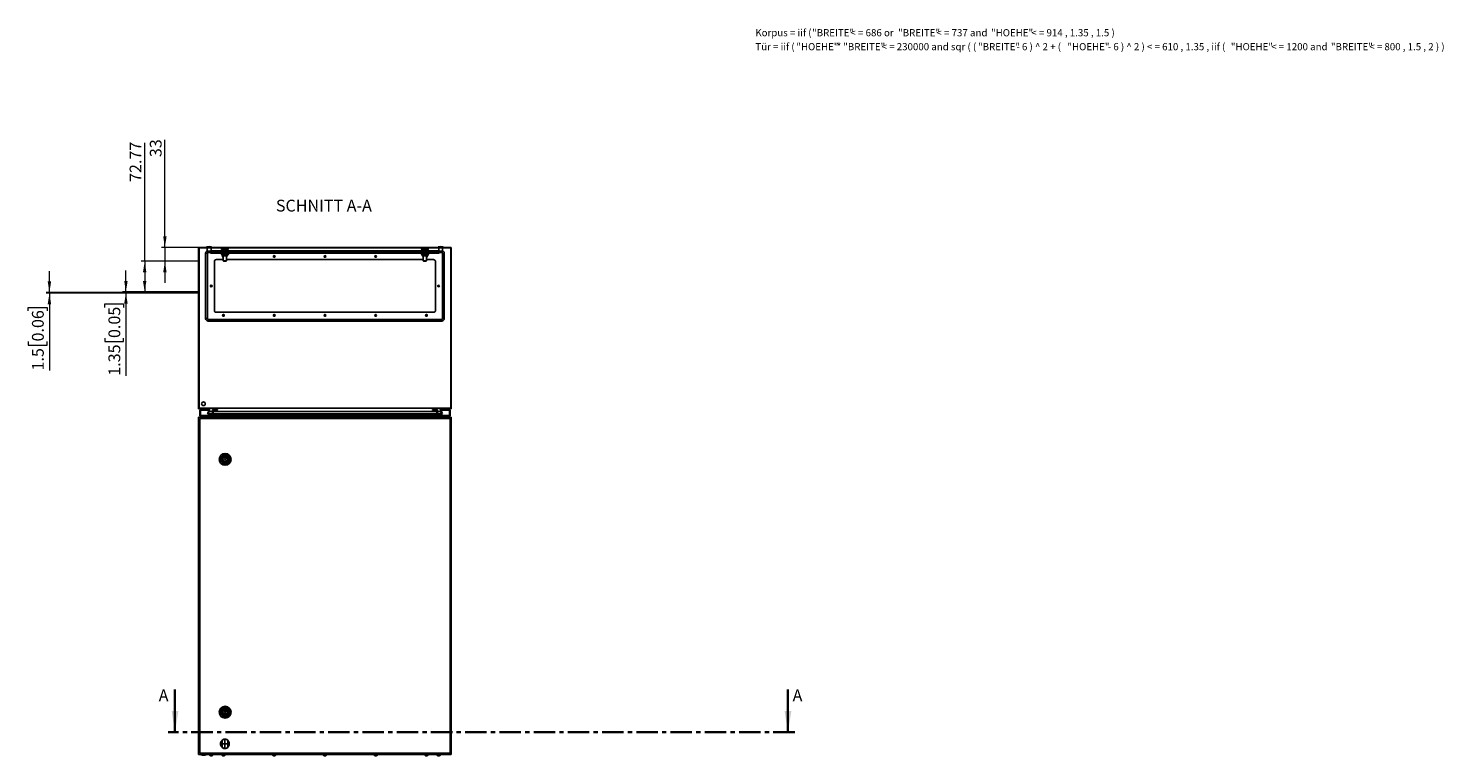
# Model space of a CAD drawing. Units: millimetres. Extents: x 0 to 439, y -263 to 297.
# Drawn here: x 19 to 439, y -263 to -47 of the extents above; entities that cross this region are included whole.
import ezdxf

# ---------------------------------------------------------------- set-up
doc = ezdxf.new("R2010")
doc.units = ezdxf.units.MM
doc.header["$PDSIZE"] = -1
doc.linetypes.add('CENTER', pattern=[10.16, 6.35, -1.27, 1.27, -1.27])
doc.linetypes.add('CENTERX2', pattern=[20.32, 12.7, -2.54, 2.54, -2.54])
doc.styles.add('SLDTEXTSTYLE0', font='GOTHIC.TTF', dxfattribs={"width": 0.913})
doc.styles.add('SLDTEXTSTYLE1', font='SEGOEUI.TTF')
doc.dimstyles.new('SLDDIMSTYLE1', dxfattribs={"dimtxt": 3.5, "dimasz": 3.302, "dimexe": 0, "dimexo": 0.0625, "dimgap": 0.875, "dimtad": 1, "dimlfac": 8, "dimrnd": 1e-09, "dimzin": 12, "dimdsep": 46, "dimtxsty": 'SLDTEXTSTYLE0', "dimsah": 1, "dimcen": 0.09, "dimadec": 0, "dimazin": 3, "dimtfac": 1, "dimtofl": 0, "dimtmove": 0, "dimatfit": 3, "dimfxl": 1, "dimfrac": 2, "dimtolj": 1, "dimtzin": 12, "dimarcsym": 0})
doc.dimstyles.new('SLDDIMSTYLE2', dxfattribs={"dimtxt": 3.5, "dimasz": 3.302, "dimexe": 0, "dimexo": 0.0625, "dimgap": 0.875, "dimtad": 1, "dimlfac": 8, "dimrnd": 1e-09, "dimzin": 12, "dimdsep": 46, "dimtxsty": 'SLDTEXTSTYLE0', "dimsah": 1, "dimcen": 0.09, "dimadec": 0, "dimazin": 3, "dimtfac": 1, "dimtmove": 0, "dimatfit": 0, "dimfxl": 1, "dimfrac": 2, "dimtolj": 1, "dimtzin": 12, "dimarcsym": 0})

# ---------------------------------------------------------------- blocks, each defined once
blk = doc.blocks.new('SW_NOTE_0_1')
at = {"color": 0, "linetype": 'Continuous', "lineweight": 0, "attachment_point": 1, "style": 'SLDTEXTSTYLE1'}
for s, insert, char_height in [('Korpus = iif ( ', (0, 2.73), 2.1167), ('"BREITE" ', (16.84, 2.73), 2.117), ('< = 686 or ', (28.22, 2.73), 2.1167), ('"BREITE" ', (42.37, 2.73), 2.117), ('< = 737 and ', (53.74, 2.73), 2.1167), ('"HOEHE" ', (69.95, 2.73), 2.117), ('< = 914 , 1.35 , 1.5 )', (81.92, 2.73), 2.1167), ('Tür = iif ( ', (0, -1.41), 2.1167), ('"HOEHE" ', (12.17, -1.41), 2.117), ('* ', (24.14, -1.41), 2.117), ('"BREITE" ', (26.09, -1.41), 2.117), ('< = 230000 and sqr ( ( ', (37.46, -1.41), 2.1167), ('"BREITE" ', (66.09, -1.41), 2.117), ('- 6 ) ^  2 + ( ', (77.47, -1.41), 2.1167), ('"HOEHE" ', (92.61, -1.41), 2.117), ('- 6 ) ^  2 ) < = 610 , 1.35 , iif ( ', (104.58, -1.41), 2.1167), ('"HOEHE" ', (141.12, -1.41), 2.117), ('< = 1200 and ', (153.09, -1.41), 2.1167), ('"BREITE" ', (170.82, -1.41), 2.117), ('< = 800 , 1.5 , 2 ) )  ', (182.19, -1.41), 2.1167)]:
    blk.add_mtext(s, dxfattribs=dict(at, insert=insert, char_height=char_height))
blk = doc.blocks.new('_D_3')
at = {"color": 7, "linetype": 'Continuous', "lineweight": 0}
for p, q in [((59.61, -111.87), (59.61, -79.93)), ((69.61, -111.87), (58.61, -111.87)), ((59.61, -111.87), (59.61, -116)), ((69.61, -116), (58.61, -116)), ((59.61, -116), (59.61, -122.35))]:
    blk.add_line(p, q, dxfattribs=at)
at = {"color": 7, "linetype": 'Continuous', "lineweight": 18}
for points in [[(59.61, -111.87), (60.12, -108.57), (59.1, -108.57)], [(59.61, -116), (59.1, -119.3), (60.12, -119.3)]]:
    blk.add_solid(points, dxfattribs=at)
at = {"color": 7, "linetype": 'Continuous', "lineweight": 18, "insert": (55.14, -85.1), "char_height": 3.5, "attachment_point": 1, "rotation": 90, "style": 'SLDTEXTSTYLE0'}
blk.add_mtext('33', dxfattribs=at)
blk = doc.blocks.new('_D_4')
at = {"color": 7, "linetype": 'Continuous', "lineweight": 0}
for p, q in [((53.61, -116), (53.61, -80.82)), ((69.61, -116), (52.61, -116)), ((53.61, -116), (53.61, -125.09)), ((69.61, -125.09), (52.61, -125.09))]:
    blk.add_line(p, q, dxfattribs=at)
at = {"color": 7, "linetype": 'Continuous', "lineweight": 18}
for points in [[(53.61, -116), (53.1, -119.3), (54.12, -119.3)], [(53.61, -125.09), (54.12, -121.79), (53.1, -121.79)]]:
    blk.add_solid(points, dxfattribs=at)
at = {"color": 7, "linetype": 'Continuous', "lineweight": 18, "insert": (49.14, -92.46), "char_height": 3.5, "attachment_point": 1, "rotation": 90, "style": 'SLDTEXTSTYLE0'}
blk.add_mtext('72.77', dxfattribs=at)
blk = doc.blocks.new('_D_5')
at = {"color": 7, "linetype": 'Continuous', "lineweight": 0}
for p, q in [((48.04, -125.09), (48.04, -118.74)), ((69.61, -125.09), (47.04, -125.09)), ((69.61, -125.26), (47.04, -125.26)), ((48.04, -125.09), (48.04, -125.26)), ((48.04, -125.26), (48.04, -149.93)), ((41.77, -129.7), (41.77, -128.63)), ((41.77, -128.63), (47.33, -128.63)), ((47.33, -128.63), (47.33, -129.7)), ((41.77, -138.75), (41.77, -139.81)), ((41.77, -139.81), (47.33, -139.81)), ((47.33, -139.81), (47.33, -138.75))]:
    blk.add_line(p, q, dxfattribs=at)
at = {"color": 7, "linetype": 'Continuous', "lineweight": 18}
for points in [[(48.04, -125.09), (48.55, -121.79), (47.53, -121.79)], [(48.04, -125.26), (47.53, -128.56), (48.55, -128.56)]]:
    blk.add_solid(points, dxfattribs=at)
at = {"color": 7, "linetype": 'Continuous', "lineweight": 18, "char_height": 3.5, "attachment_point": 1, "rotation": 90, "style": 'SLDTEXTSTYLE0'}
for s, insert in [('0.05', (42.86, -138.75)), ('1.35', (42.86, -149.93))]:
    blk.add_mtext(s, dxfattribs=dict(at, insert=insert))
blk = doc.blocks.new('_D_6')
at = {"color": 7, "linetype": 'Continuous', "lineweight": 0}
for p, q in [((25.34, -125.26), (25.34, -118.91)), ((69.61, -125.26), (24.34, -125.26)), ((69.61, -125.45), (24.34, -125.45)), ((25.34, -125.26), (25.34, -125.45)), ((25.34, -125.45), (25.34, -148.37)), ((19.07, -130.72), (19.07, -129.65)), ((19.07, -129.65), (24.63, -129.65)), ((24.63, -129.65), (24.63, -130.72)), ((19.07, -139.77), (19.07, -140.84)), ((19.07, -140.84), (24.63, -140.84)), ((24.63, -140.84), (24.63, -139.77))]:
    blk.add_line(p, q, dxfattribs=at)
at = {"color": 7, "linetype": 'Continuous', "lineweight": 18}
for points in [[(25.34, -125.26), (25.85, -121.96), (24.83, -121.96)], [(25.34, -125.45), (24.83, -128.75), (25.85, -128.75)]]:
    blk.add_solid(points, dxfattribs=at)
at = {"color": 7, "linetype": 'Continuous', "lineweight": 18, "char_height": 3.5, "attachment_point": 1, "rotation": 90, "style": 'SLDTEXTSTYLE0'}
for s, insert in [('0.06', (20.16, -139.77)), ('1.5', (20.16, -148.37))]:
    blk.add_mtext(s, dxfattribs=dict(at, insert=insert))

msp = doc.modelspace()

# ---------------------------------------------------------------- hatches: boundary and pattern name
at = {"linetype": 'Continuous', "lineweight": 18}
h = msp.add_hatch(dxfattribs=at)
h.set_pattern_fill('ANSI31', style=0)
h.paths.add_polyline_path([(72.7547, -159.7483), (72.6238, -160.4906), (72.2401, -161.1552), (72.3862, -161.2396), (72.7849, -160.5492), (72.9558, -159.5795), (69.7764, -159.5795), (69.7764, -112.042), (144.4389, -112.042), (144.4389, -159.5795), (141.2594, -159.5795), (141.4304, -160.5492), (141.829, -161.2396), (141.9751, -161.1552), (141.5914, -160.4906), (141.4605, -159.7483), (144.6076, -159.7483), (144.6076, -111.8733), (69.6076, -111.8733), (69.6076, -159.7483)], flags=0)
h = msp.add_hatch(dxfattribs=at)
h.set_pattern_fill('ANSI31', style=0)
h.paths.add_polyline_path([(73.1701, -113.6233), (141.0451, -113.6233), (141.0451, -113.3108), (73.1701, -113.3108)], flags=0)
h = msp.add_hatch(dxfattribs=at)
h.set_pattern_fill('ANSI31', style=0)
h.paths.add_polyline_path([(144.2326, -161.8733), (144.2326, -160.1858), (144.0451, -160.1858), (144.0451, -161.6858), (140.4826, -161.6858), (140.4826, -159.9358), (138.9826, -159.9358), (138.9826, -160.1233), (140.2951, -160.1233), (140.2951, -161.4983), (137.7326, -161.4983), (137.7326, -161.6858), (76.4826, -161.6858), (76.4826, -161.4983), (73.9201, -161.4983), (73.9201, -160.1233), (75.2326, -160.1233), (75.2326, -159.9358), (73.7326, -159.9358), (73.7326, -161.6858), (70.1701, -161.6858), (70.1701, -160.1858), (69.9826, -160.1858), (69.9826, -161.8733)], flags=0)

# ---------------------------------------------------------------- linework, layer by layer
at = {"color": 7, "linetype": 'Continuous'}
for p, q in [((69.6076, -111.8733), (69.6076, -115.9983)), ((69.6076, -115.9983), (69.6076, -125.0939)), ((69.6076, -125.0939), (69.6076, -125.2626)), ((69.6076, -125.2626), (69.6076, -125.4501)), ((76.5639, -260.2014), (76.5639, -258.0369)), ((78.2764, -260.2014), (78.2764, -258.0369))]:
    msp.add_line(p, q, dxfattribs=at)
at = {"color": 7, "linetype": 'Continuous', "lineweight": 25}
for p, q in [((69.6076, -159.7483), (69.6076, -111.8733)), ((144.6076, -111.8733), (69.6076, -111.8733)), ((144.4389, -112.042), (69.7764, -112.042)), ((69.7764, -159.5795), (69.7764, -112.042)), ((71.9826, -111.7483), (71.9826, -111.8733)), ((73.4826, -111.7483), (71.9826, -111.7483)), ((72.1701, -112.042), (72.1701, -112.9983)), ((73.2951, -112.9983), (72.1701, -112.9983)), ((72.4283, -113.4127), (73.1701, -113.4127)), ((73.1701, -113.3108), (73.1701, -113.6233)), ((141.0451, -113.3108), (73.1701, -113.3108)), ((73.2951, -112.9983), (73.2951, -112.042)), ((76.6076, -112.9127), (73.2951, -112.9127)), ((73.4826, -111.8733), (73.4826, -111.7483)), ((76.2951, -113.0608), (76.2951, -113.3108)), ((78.5451, -113.0608), (76.2951, -113.0608)), ((76.453, -112.542), (78.3872, -112.542)), ((76.6076, -112.5608), (76.6076, -112.6858)), ((76.6076, -112.6858), (76.6088, -112.6858)), ((76.6076, -112.6858), (76.6076, -112.9358)), ((76.6076, -112.9358), (76.6076, -113.0608)), ((76.6076, -112.9358), (76.6088, -112.9358)), ((76.6088, -112.9358), (76.6088, -112.6858)), ((77.0139, -112.5608), (77.8264, -112.5608)), ((77.4189, -112.6858), (77.4213, -112.6858)), ((77.4189, -112.6858), (77.4189, -112.9358)), ((77.4189, -112.9358), (77.4213, -112.9358)), ((77.4213, -112.9358), (77.4213, -112.6858)), ((78.2314, -112.6858), (78.2314, -112.9358)), ((78.2314, -112.6858), (78.2326, -112.6858)), ((78.2314, -112.9358), (78.2326, -112.9358)), ((78.2326, -112.6858), (78.2326, -112.5608)), ((78.2326, -112.9358), (78.2326, -112.6858)), ((135.9826, -112.9127), (78.2326, -112.9127)), ((78.2326, -113.0608), (78.2326, -112.9358)), ((78.5451, -113.3108), (78.5451, -113.0608)), ((135.6701, -113.0608), (135.6701, -113.3108)), ((137.9201, -113.0608), (135.6701, -113.0608)), ((135.828, -112.542), (137.7622, -112.542)), ((135.9826, -112.5608), (135.9826, -112.6858)), ((135.9826, -112.5608), (136.3889, -112.5608)), ((135.9826, -112.6858), (135.9838, -112.6858)), ((135.9826, -112.6858), (135.9826, -112.9358)), ((135.9826, -112.9358), (135.9826, -113.0608)), ((135.9826, -112.9358), (135.9838, -112.9358)), ((135.9838, -112.9358), (135.9838, -112.6858)), ((136.3889, -112.5608), (137.2014, -112.5608)), ((136.7939, -112.6858), (136.7963, -112.6858)), ((136.7939, -112.6858), (136.7939, -112.9358)), ((136.7939, -112.9358), (136.7963, -112.9358)), ((136.7963, -112.9358), (136.7963, -112.6858)), ((137.6064, -112.6858), (137.6064, -112.9358)), ((137.6064, -112.6858), (137.6076, -112.6858)), ((137.6064, -112.9358), (137.6076, -112.9358)), ((137.6076, -112.6858), (137.6076, -112.5608)), ((137.6076, -112.9358), (137.6076, -112.6858)), ((140.9201, -112.9127), (137.6076, -112.9127)), ((137.6076, -113.0608), (137.6076, -112.9358)), ((137.9201, -113.3108), (137.9201, -113.0608)), ((140.7326, -111.7483), (140.7326, -111.8733)), ((142.2326, -111.7483), (140.7326, -111.7483)), ((140.9201, -112.042), (140.9201, -112.9983)), ((142.0451, -112.9983), (140.9201, -112.9983)), ((141.0451, -113.6233), (141.0451, -113.3108)), ((141.0451, -113.4127), (141.7869, -113.4127)), ((142.0451, -112.9983), (142.0451, -112.042)), ((142.2326, -111.8733), (142.2326, -111.7483)), ((144.4389, -112.042), (144.4389, -159.5795)), ((144.6076, -111.8733), (144.6076, -159.7483)), ((71.7096, -113.6315), (71.7096, -132.99)), ((72.2096, -132.99), (72.2096, -113.6315)), ((141.0451, -113.6233), (73.1701, -113.6233)), ((74.2951, -130.4983), (74.2951, -116.1233)), ((74.9201, -115.4983), (76.9201, -115.4983)), ((76.2951, -113.6233), (76.2951, -113.8733)), ((78.5451, -113.8733), (76.2951, -113.8733)), ((76.6076, -113.9983), (76.6076, -113.8733)), ((76.6076, -113.9983), (76.6088, -113.9983)), ((76.6076, -114.2483), (76.6076, -113.9983)), ((76.6076, -114.3733), (76.6076, -114.2483)), ((76.6076, -114.2483), (76.6088, -114.2483)), ((76.6076, -114.3733), (77.0139, -114.3733)), ((76.6088, -113.9983), (76.6088, -114.2483)), ((76.9201, -114.3733), (76.9201, -115.8733)), ((76.9201, -115.8733), (77.0451, -115.9983)), ((77.9201, -115.8733), (76.9201, -115.8733)), ((77.0139, -114.3733), (77.8264, -114.3733)), ((77.7951, -115.9983), (77.0451, -115.9983)), ((77.4189, -113.9983), (77.4213, -113.9983)), ((77.4189, -114.2483), (77.4189, -113.9983)), ((77.4189, -114.2483), (77.4213, -114.2483)), ((77.4213, -113.9983), (77.4213, -114.2483)), ((77.7951, -115.9983), (77.9201, -115.8733)), ((77.8264, -114.3733), (78.2326, -114.3733)), ((77.9201, -115.8733), (77.9201, -114.3733)), ((77.9201, -115.4983), (136.2951, -115.4983)), ((78.2314, -114.2483), (78.2314, -113.9983)), ((78.2314, -113.9983), (78.2326, -113.9983)), ((78.2314, -114.2483), (78.2326, -114.2483)), ((78.2326, -113.8733), (78.2326, -113.9983)), ((78.2326, -113.9983), (78.2326, -114.2483)), ((78.2326, -114.2483), (78.2326, -114.3733)), ((78.5451, -113.8733), (78.5451, -113.6233)), ((135.6701, -113.6233), (135.6701, -113.8733)), ((137.9201, -113.8733), (135.6701, -113.8733)), ((135.9826, -113.9983), (135.9826, -113.8733)), ((135.9826, -113.9983), (135.9838, -113.9983)), ((135.9826, -114.2483), (135.9826, -113.9983)), ((135.9826, -114.3733), (135.9826, -114.2483)), ((135.9826, -114.2483), (135.9838, -114.2483)), ((135.9826, -114.3733), (136.3889, -114.3733)), ((135.9838, -113.9983), (135.9838, -114.2483)), ((136.2951, -114.3733), (136.2951, -115.8733)), ((136.2951, -115.8733), (136.4201, -115.9983)), ((137.2951, -115.8733), (136.2951, -115.8733)), ((136.3889, -114.3733), (137.2014, -114.3733)), ((137.1701, -115.9983), (136.4201, -115.9983)), ((136.7939, -114.2483), (136.7939, -113.9983)), ((136.7939, -113.9983), (136.7963, -113.9983)), ((136.7939, -114.2483), (136.7963, -114.2483)), ((136.7963, -113.9983), (136.7963, -114.2483)), ((137.1701, -115.9983), (137.2951, -115.8733)), ((137.2014, -114.3733), (137.6076, -114.3733)), ((137.2951, -115.8733), (137.2951, -114.3733)), ((137.2951, -115.4983), (139.2951, -115.4983)), ((137.6064, -114.2483), (137.6064, -113.9983)), ((137.6064, -113.9983), (137.6076, -113.9983)), ((137.6064, -114.2483), (137.6076, -114.2483)), ((137.6076, -113.8733), (137.6076, -113.9983)), ((137.6076, -113.9983), (137.6076, -114.2483)), ((137.6076, -114.2483), (137.6076, -114.3733)), ((137.9201, -113.8733), (137.9201, -113.6233)), ((139.9201, -116.1233), (139.9201, -130.4983)), ((142.0057, -113.6315), (142.0057, -132.99)), ((142.5057, -132.99), (142.5057, -113.6315)), ((141.7869, -133.2088), (72.4283, -133.2088)), ((72.4283, -133.7088), (141.7869, -133.7088)), ((139.2951, -131.1233), (74.9201, -131.1233)), ((72.9558, -159.5795), (69.7764, -159.5795)), ((72.9558, -159.5795), (72.7849, -160.5492)), ((141.2594, -159.5795), (72.9558, -159.5795)), ((141.4304, -160.5492), (141.2594, -159.5795)), ((144.4389, -159.5795), (141.2594, -159.5795)), ((72.7547, -159.7483), (69.6076, -159.7483)), ((69.6076, -162.2441), (69.6076, -262.2441)), ((144.6076, -162.2441), (69.6076, -162.2441)), ((69.9826, -161.8733), (69.9826, -160.1858)), ((69.9826, -160.1858), (70.1701, -160.1858)), ((69.9826, -161.8733), (144.2326, -161.8733)), ((69.9826, -162.6191), (69.9826, -261.8691)), ((144.2326, -162.6191), (69.9826, -162.6191)), ((70.1701, -161.6858), (70.1701, -160.1858)), ((70.1701, -160.1858), (72.6776, -160.1858)), ((70.1701, -161.6858), (73.7326, -161.6858)), ((72.6238, -160.4906), (72.2401, -161.1552)), ((72.2401, -161.1552), (72.3862, -161.2396)), ((72.7849, -160.5492), (72.3862, -161.2396)), ((73.7326, -161.2396), (72.3862, -161.2396)), ((72.7547, -159.7483), (72.6238, -160.4906)), ((73.7326, -160.5492), (72.7849, -160.5492)), ((73.7326, -161.6858), (73.7326, -159.9358)), ((73.7326, -159.9358), (75.2326, -159.9358)), ((75.2326, -160.1233), (73.9201, -160.1233)), ((73.9201, -160.1233), (73.9201, -161.4983)), ((140.2951, -160.5492), (73.9201, -160.5492)), ((140.2951, -161.2396), (73.9201, -161.2396)), ((73.9201, -161.4983), (76.4826, -161.4983)), ((75.2326, -159.9358), (75.2326, -160.1233)), ((76.4826, -161.4983), (76.4826, -161.6858)), ((76.4826, -161.6858), (137.7326, -161.6858)), ((137.7326, -161.6858), (137.7326, -161.4983)), ((137.7326, -161.4983), (140.2951, -161.4983)), ((138.9826, -160.1233), (138.9826, -159.9358)), ((138.9826, -159.9358), (140.4826, -159.9358)), ((140.2951, -160.1233), (138.9826, -160.1233)), ((140.2951, -161.4983), (140.2951, -160.1233)), ((140.4826, -159.9358), (140.4826, -161.6858)), ((141.4304, -160.5492), (140.4826, -160.5492)), ((141.829, -161.2396), (140.4826, -161.2396)), ((140.4826, -161.6858), (144.0451, -161.6858)), ((141.829, -161.2396), (141.4304, -160.5492)), ((144.6076, -159.7483), (141.4605, -159.7483)), ((141.5914, -160.4906), (141.4605, -159.7483)), ((141.5377, -160.1858), (144.0451, -160.1858)), ((141.9751, -161.1552), (141.5914, -160.4906)), ((141.829, -161.2396), (141.9751, -161.1552)), ((144.0451, -160.1858), (144.0451, -161.6858)), ((144.0451, -160.1858), (144.2326, -160.1858)), ((144.2326, -160.1858), (144.2326, -161.8733)), ((144.2326, -261.8691), (144.2326, -162.6191)), ((144.6076, -262.2441), (144.6076, -162.2441)), ((76.8517, -174.5879), (76.6701, -174.5879)), ((76.6701, -174.5879), (76.6701, -174.9004)), ((76.6701, -174.9004), (76.8517, -174.9004)), ((78.2951, -174.5879), (78.1136, -174.5879)), ((78.1136, -174.9004), (78.2951, -174.9004)), ((78.2951, -174.9004), (78.2951, -174.5879)), ((76.8517, -249.5879), (76.6701, -249.5879)), ((76.6701, -249.5879), (76.6701, -249.9004)), ((76.6701, -249.9004), (76.8517, -249.9004)), ((78.2951, -249.5879), (78.1136, -249.5879)), ((78.1136, -249.9004), (78.2951, -249.9004)), ((78.2951, -249.9004), (78.2951, -249.5879)), ((69.6076, -262.2441), (144.6076, -262.2441)), ((69.9826, -261.8691), (144.2326, -261.8691)), ((70.2951, -262.2441), (70.2951, -262.3691)), ((70.2951, -262.3691), (71.0451, -262.3691)), ((71.0451, -262.3691), (71.7951, -262.3691)), ((71.7951, -262.3691), (71.7951, -262.2441)), ((72.8576, -262.2441), (72.8576, -262.4566)), ((72.8576, -262.4566), (73.3576, -262.4566)), ((73.1201, -262.6316), (73.2326, -262.6316)), ((73.2326, -262.6316), (73.4826, -262.6316)), ((73.3576, -262.4566), (73.8576, -262.4566)), ((73.4826, -262.6316), (73.5951, -262.6316)), ((73.8576, -262.4566), (73.8576, -262.2441)), ((76.4826, -262.2441), (76.4826, -262.4566)), ((76.4826, -262.4566), (76.9826, -262.4566)), ((76.7451, -262.6316), (76.8576, -262.6316)), ((76.8576, -262.6316), (77.1076, -262.6316)), ((76.9826, -262.4566), (77.4826, -262.4566)), ((77.1076, -262.6316), (77.2201, -262.6316)), ((77.4826, -262.4566), (77.4826, -262.2441)), ((91.5451, -262.2441), (91.5451, -262.4566)), ((91.5451, -262.4566), (92.0451, -262.4566)), ((91.8076, -262.6316), (91.9201, -262.6316)), ((91.9201, -262.6316), (92.1701, -262.6316)), ((92.0451, -262.4566), (92.5451, -262.4566)), ((92.1701, -262.6316), (92.2826, -262.6316)), ((92.5451, -262.4566), (92.5451, -262.2441)), ((106.6076, -262.2441), (106.6076, -262.4566)), ((106.6076, -262.4566), (107.1076, -262.4566)), ((106.8701, -262.6316), (106.9826, -262.6316)), ((106.9826, -262.6316), (107.2326, -262.6316)), ((107.1076, -262.4566), (107.6076, -262.4566)), ((107.2326, -262.6316), (107.3451, -262.6316)), ((107.6076, -262.4566), (107.6076, -262.2441)), ((121.6701, -262.2441), (121.6701, -262.4566)), ((121.6701, -262.4566), (122.1701, -262.4566)), ((121.9326, -262.6316), (122.0451, -262.6316)), ((122.0451, -262.6316), (122.2951, -262.6316)), ((122.1701, -262.4566), (122.6701, -262.4566)), ((122.2951, -262.6316), (122.4076, -262.6316)), ((122.6701, -262.4566), (122.6701, -262.2441)), ((136.7326, -262.2441), (136.7326, -262.4566)), ((136.7326, -262.4566), (137.2326, -262.4566)), ((136.9951, -262.6316), (137.1076, -262.6316)), ((137.1076, -262.6316), (137.3576, -262.6316)), ((137.2326, -262.4566), (137.7326, -262.4566)), ((137.3576, -262.6316), (137.4701, -262.6316)), ((137.7326, -262.4566), (137.7326, -262.2441)), ((140.3576, -262.2441), (140.3576, -262.4566)), ((140.3576, -262.4566), (140.8576, -262.4566)), ((140.6201, -262.6316), (140.7326, -262.6316)), ((140.7326, -262.6316), (140.9826, -262.6316)), ((140.8576, -262.4566), (141.3576, -262.4566)), ((140.9826, -262.6316), (141.0951, -262.6316)), ((141.3576, -262.4566), (141.3576, -262.2441))]:
    msp.add_line(p, q, dxfattribs=at)
at = {"color": 8, "linetype": 'Continuous', "lineweight": 18}
for p, q in [((72.4283, -113.4127), (72.4283, -112.9983)), ((141.7869, -113.4127), (141.7869, -112.9983)), ((72.2096, -113.6315), (71.7096, -113.6315)), ((142.0057, -113.6315), (142.5057, -113.6315)), ((72.2096, -132.99), (71.7096, -132.99)), ((72.4283, -133.2088), (72.4283, -133.7088)), ((141.7869, -133.2088), (141.7869, -133.7088)), ((142.0057, -132.99), (142.5057, -132.99))]:
    msp.add_line(p, q, dxfattribs=at)
at = {"color": 7, "linetype": 'Continuous', "lineweight": 35}
for p, q in [((62.6076, -242.9936), (62.6076, -255.6936)), ((244.5233, -242.9936), (244.5233, -255.6936))]:
    msp.add_line(p, q, dxfattribs=at)
at = {"color": 7, "linetype": 'CENTER', "lineweight": 35}
msp.add_line((246.5233, -255.6936), (60.6076, -255.6936), dxfattribs=at)
at = {"color": 7, "linetype": 'CENTERX2'}
for p, q in [((76.1076, -259.0316), (76.1076, -259.2066)), ((78.2764, -259.1191), (76.5639, -259.1191)), ((77.4201, -257.7191), (77.4201, -260.5191)), ((78.7326, -259.2066), (78.7326, -259.0316))]:
    msp.add_line(p, q, dxfattribs=at)
at = {"color": 7, "linetype": 'Continuous', "lineweight": 25, "flags": 128}
for points in [[(76.4092, -112.042), (76.4158, -112.1171), (76.4347, -112.3328), (76.453, -112.542)], [(77.0139, -113.0608), (76.8025, -113.0249), (76.6088, -112.9358)], [(77.0139, -112.5608), (77.2252, -112.5966), (77.4189, -112.6858)], [(77.8264, -113.0608), (77.615, -113.0249), (77.4213, -112.9358)], [(77.8264, -112.5608), (78.0377, -112.5966), (78.2314, -112.6858)], [(78.431, -112.042), (78.4244, -112.1171), (78.4055, -112.3328), (78.3872, -112.542)], [(135.7842, -112.042), (135.7908, -112.1171), (135.8097, -112.3328), (135.828, -112.542)], [(136.3889, -113.0608), (136.1775, -113.0249), (135.9838, -112.9358)], [(136.3889, -112.5608), (136.6002, -112.5966), (136.7939, -112.6858)], [(137.2014, -113.0608), (136.99, -113.0249), (136.7963, -112.9358)], [(137.2014, -112.5608), (137.4127, -112.5966), (137.6064, -112.6858)], [(137.806, -112.042), (137.7994, -112.1171), (137.7805, -112.3328), (137.7622, -112.542)], [(77.0139, -113.8733), (76.8025, -113.9091), (76.6088, -113.9983)], [(77.0139, -114.3733), (77.2252, -114.3374), (77.4189, -114.2483)], [(77.8264, -113.8733), (77.615, -113.9091), (77.4213, -113.9983)], [(77.8264, -114.3733), (78.0377, -114.3374), (78.2314, -114.2483)], [(136.3889, -113.8733), (136.1775, -113.9091), (135.9838, -113.9983)], [(136.3889, -114.3733), (136.6002, -114.3374), (136.7939, -114.2483)], [(137.2014, -113.8733), (136.99, -113.9091), (136.7963, -113.9983)], [(137.2014, -114.3733), (137.4127, -114.3374), (137.6064, -114.2483)], [(73.1201, -262.6316), (73.0392, -262.62), (72.9576, -262.58)], [(76.7451, -262.6316), (76.6642, -262.62), (76.5826, -262.58)], [(91.8076, -262.6316), (91.7267, -262.62), (91.6451, -262.58)], [(106.8701, -262.6316), (106.7892, -262.62), (106.7076, -262.58)], [(121.9326, -262.6316), (121.8517, -262.62), (121.7701, -262.58)], [(136.9951, -262.6316), (136.9142, -262.62), (136.8326, -262.58)], [(140.6201, -262.6316), (140.5392, -262.62), (140.4576, -262.58)]]:
    msp.add_lwpolyline(points, dxfattribs=at)
at = {"color": 7, "linetype": 'Continuous', "lineweight": 25}
for centre, radius in [((92.0451, -114.5608), 0.25), ((92.0451, -114.5608), 0.0938), ((107.1076, -114.5608), 0.25), ((107.1076, -114.5608), 0.0938), ((122.1701, -114.5608), 0.25), ((122.1701, -114.5608), 0.0938), ((73.3576, -123.3108), 0.25), ((73.3576, -123.3108), 0.0937), ((140.8576, -123.3108), 0.25), ((140.8576, -123.3108), 0.0937), ((76.9826, -132.0608), 0.25), ((76.9826, -132.0608), 0.0937), ((92.0451, -132.0608), 0.25), ((92.0451, -132.0608), 0.0938), ((107.1076, -132.0608), 0.25), ((107.1076, -132.0608), 0.0938), ((122.1701, -132.0608), 0.25), ((122.1701, -132.0608), 0.0938), ((137.2326, -132.0608), 0.25), ((137.2326, -132.0608), 0.0937), ((71.0451, -158.2483), 0.5625), ((77.4826, -174.7441), 1.75), ((77.4826, -174.7441), 1.375), ((77.4826, -174.7441), 1.0063), ((77.4826, -174.7441), 0.1875), ((77.4826, -249.7441), 1.75), ((77.4826, -249.7441), 1.375), ((77.4826, -249.7441), 1.0062), ((77.4826, -249.7441), 0.1875)]:
    msp.add_circle(centre, radius, dxfattribs=at)
for centre, radius, start, end in [((72.4283, -113.6315), 0.7187, 111.053743, 180), ((72.7326, -113.9358), 2.3125, 71.075356, 108.924644), ((72.4283, -113.6315), 0.2187, 90, 180), ((77.0335, -113.3432), 0.7827, 91.439211, 122.86192), ((76.9942, -112.2783), 0.7827, 271.439262, 302.861877), ((77.846, -113.3432), 0.7827, 91.439172, 122.861923), ((77.8067, -112.2783), 0.7827, 271.439262, 302.861877), ((136.4085, -113.3432), 0.7827, 91.438946, 122.861852), ((136.3692, -112.2783), 0.7827, 271.439592, 302.861769), ((137.221, -113.3432), 0.7827, 91.438946, 122.861852), ((137.1817, -112.2783), 0.7827, 271.439592, 302.861769), ((141.4826, -113.9358), 2.3125, 71.075356, 108.924644), ((141.7869, -113.6315), 0.2188, 0, 90), ((141.7869, -113.6315), 0.7187, 0, 68.946257), ((74.9201, -116.1233), 0.625, 90, 180), ((77.0335, -113.5908), 0.7827, 237.138046, 268.560822), ((76.9826, -114.5608), 0.25, 131.409622, 255.522488), ((76.9826, -114.6233), 0.2125, 210.389942, 252.895365), ((76.9826, -114.5608), 0.0938, 131.810315, 228.189685), ((76.9942, -114.6557), 0.7827, 57.138049, 88.560782), ((77.846, -113.5908), 0.7827, 237.138044, 268.560862), ((77.8067, -114.6557), 0.7827, 57.138049, 88.560782), ((92.0451, -114.6233), 0.2125, 210.389942, 270), ((92.0451, -114.6233), 0.2125, 270, 329.610058), ((107.1076, -114.6233), 0.2125, 210.389943, 270), ((107.1076, -114.6233), 0.2125, 270, 329.610057), ((122.1701, -114.6233), 0.2125, 210.389943, 270), ((122.1701, -114.6233), 0.2125, 270, 329.610057), ((136.4085, -113.5908), 0.7827, 237.138114, 268.561088), ((136.3692, -114.6557), 0.7827, 57.138157, 88.560452), ((137.221, -113.5908), 0.7827, 237.138114, 268.561088), ((137.1817, -114.6557), 0.7827, 57.138157, 88.560452), ((137.2326, -114.5608), 0.25, 284.477512, 48.590378), ((137.2326, -114.5608), 0.0937, 311.810315, 48.189685), ((137.2326, -114.6233), 0.2125, 287.104635, 329.610063), ((139.2951, -116.1233), 0.625, 0, 90), ((73.4201, -123.3108), 0.2125, 300.389943, 59.610057), ((140.7951, -123.3108), 0.2125, 120.389944, 239.610056), ((72.4283, -132.99), 0.7188, 180, 270), ((72.4283, -132.99), 0.2188, 180, 270), ((74.9201, -130.4983), 0.625, 180, 270), ((76.9826, -131.9983), 0.2125, 30.389942, 149.610058), ((92.0451, -131.9983), 0.2125, 30.389926, 149.610073), ((107.1076, -131.9983), 0.2125, 30.389993, 149.610008), ((122.1701, -131.9983), 0.2125, 30.390028, 149.609974), ((137.2326, -131.9983), 0.2125, 30.390063, 149.609939), ((139.2951, -130.4983), 0.625, 270, 0), ((141.7869, -132.99), 0.2188, 270, 0), ((141.7869, -132.99), 0.7188, 270, 0), ((77.4826, -174.7441), 0.65, 13.909242, 166.090758), ((77.4826, -174.7441), 0.65, 193.909242, 346.090758), ((77.4826, -249.7441), 0.65, 13.909242, 166.090758), ((77.4826, -249.7441), 0.65, 193.909242, 346.090758), ((71.0451, -260.1816), 2.3125, 251.075356, 288.924644), ((73.1076, -262.3656), 0.2661, 200.01596, 235.068389), ((73.5963, -262.3539), 0.2778, 269.758012, 305.513702), ((73.6076, -262.3656), 0.2661, 304.971649, 339.98404), ((76.7326, -262.3656), 0.2661, 200.01596, 235.068389), ((77.2213, -262.3539), 0.2778, 269.757882, 305.513832), ((77.2326, -262.3656), 0.2661, 304.971649, 339.98404), ((91.7951, -262.3656), 0.2661, 200.01596, 235.068389), ((92.2838, -262.3539), 0.2777, 269.757626, 305.514278), ((92.2951, -262.3656), 0.2661, 304.971649, 339.98404), ((106.8576, -262.3656), 0.2661, 200.01596, 235.068389), ((107.3463, -262.3539), 0.2778, 269.75888, 305.513023), ((107.3576, -262.3656), 0.2661, 304.971649, 339.98404), ((121.9201, -262.3656), 0.2661, 200.01596, 235.068389), ((122.4088, -262.3539), 0.2778, 269.75888, 305.513023), ((122.4201, -262.3656), 0.2661, 304.971649, 339.98404), ((136.9826, -262.3656), 0.2661, 200.01596, 235.068389), ((137.4713, -262.3539), 0.2778, 269.758448, 305.513455), ((137.4826, -262.3656), 0.2661, 304.971649, 339.98404), ((140.6076, -262.3656), 0.2661, 200.01596, 235.068389), ((141.0963, -262.3539), 0.2778, 269.758448, 305.513455), ((141.1076, -262.3656), 0.2661, 304.971649, 339.98404)]:
    msp.add_arc(centre, radius, start, end, dxfattribs=at)
at = {"color": 7, "linetype": 'CENTERX2'}
for centre, start, end in [((77.4201, -259.0316), 0, 180), ((77.4201, -259.2066), 180, 0)]:
    msp.add_arc(centre, 1.3125, start, end, dxfattribs=at)
at = {"color": 7, "linetype": 'Continuous'}
for centre, start, end in [((77.4201, -259.0316), 49.278643, 130.721357), ((77.4201, -259.2066), 229.278643, 310.721357)]:
    msp.add_arc(centre, 1.3125, start, end, dxfattribs=at)
msp.add_point((77.4201, -259.1191), dxfattribs=at)
at = {"color": 7, "linetype": 'Continuous', "lineweight": 35}
for points in [[(62.6076, -255.6936), (63.6236, -249.3436), (61.5916, -249.3436)], [(244.5233, -255.6936), (245.5393, -249.3436), (243.5073, -249.3436)]]:
    msp.add_solid(points, dxfattribs=at)

# ---------------------------------------------------------------- block references
at = {"color": 7, "linetype": 'Continuous', "lineweight": 0}
msp.add_blockref('SW_NOTE_0_1', (234.8453, -49.8651), dxfattribs=at)

# ---------------------------------------------------------------- texts
at = {"color": 7, "linetype": 'Continuous', "lineweight": 0, "insert": (106.7941, -97.7282), "char_height": 3.5, "attachment_point": 2, "style": 'SLDTEXTSTYLE0'}
msp.add_mtext('SCHNITT A-A', dxfattribs=at)
at = {"color": 7, "linetype": 'Continuous', "char_height": 3.5, "attachment_point": 1, "style": 'SLDTEXTSTYLE0'}
for insert in [(57.7771, -242.9936), (245.9034, -242.9936)]:
    msp.add_mtext('A', dxfattribs=dict(at, insert=insert))

# ---------------------------------------------------------------- dimensions: what is measured, and where the dimension line sits
at = {"color": 7, "linetype": 'Continuous', "lineweight": 18}
for base, p1, p2, dimstyle, picture, middle in [((59.6076, -115.9983), (69.6076, -111.8733), (69.6076, -115.9983), 'SLDDIMSTYLE1', '_D_3', (59.6076, -82.5113)), ((53.6076, -125.0939), (69.6076, -115.9983), (69.6076, -125.0939), 'SLDDIMSTYLE1', '_D_4', (53.6076, -86.6363)), ((25.3403, -125.4501), (69.6076, -125.2626), (69.6076, -125.4501), 'SLDDIMSTYLE2', '_D_6', (25.3403, -138.4776)), ((48.0408, -125.2626), (69.6076, -125.0939), (69.6076, -125.2626), 'SLDDIMSTYLE2', '_D_5', (48.0408, -138.7485))]:
    dim = msp.add_linear_dim(base=base, p1=p1, p2=p2, angle=90, dimstyle=dimstyle, dxfattribs=at)
    dim.commit()
    dim.dimension.update_dxf_attribs({"geometry": picture, "text_midpoint": middle, "dimtype": 160})

doc.saveas('drawing.dxf')
